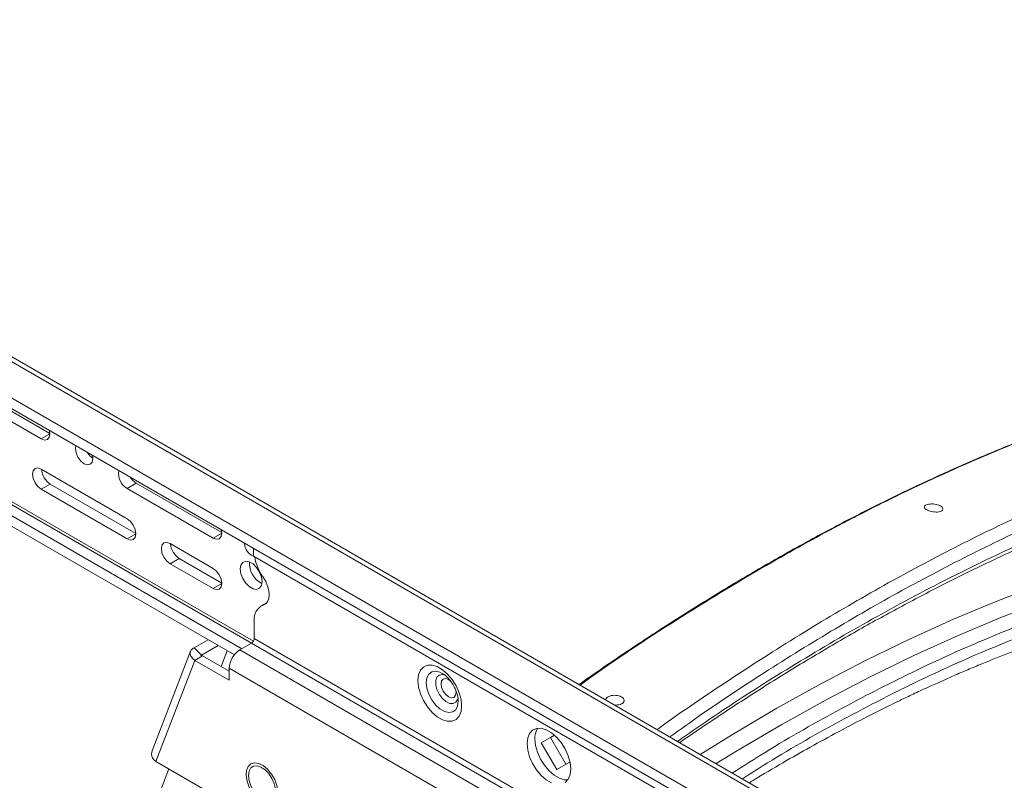
# Paper-space layout 'Sheet2' of a CAD drawing. Units: inches. Extents: x 6 to 198, y 3 to 130.
# Drawn here: x 159 to 167, y 102 to 109 of the extents above; entities that cross this region are included whole.
import ezdxf

# ---------------------------------------------------------------- set-up
doc = ezdxf.new("R2010")
doc.units = ezdxf.units.IN
doc.header["$MEASUREMENT"] = 0

psp = doc.layouts.new('Sheet2')

# ---------------------------------------------------------------- linework, layer by layer
at = {"color": 7, "linetype": 'Continuous', "lineweight": 15, "ltscale": 12}
for p, q in [((154.2453, 108.6515), (172.6301, 98.0382)), ((172.6902, 98.0441), (154.3054, 108.6574)), ((172.2876, 97.9425), (154.0796, 108.4538)), ((172.2876, 97.8571), (154.0796, 108.3683)), ((155.1054, 106.8231), (160.8377, 103.5139)), ((160.8994, 103.5637), (155.2065, 106.8502)), ((158.5769, 105.6649), (159.2729, 105.2631)), ((158.6509, 105.7075), (159.3435, 105.3077)), ((159.9689, 104.6163), (159.2729, 105.0181)), ((159.3469, 104.8975), (159.2729, 104.8548)), ((159.3469, 104.8975), (160.0395, 104.4976)), ((160.0428, 104.904), (159.9689, 104.8613)), ((160.0428, 104.904), (160.7355, 104.5041)), ((159.2729, 104.8548), (159.9689, 104.453)), ((159.9689, 104.8613), (160.6649, 104.4595)), ((160.3169, 104.4154), (160.6649, 104.2146)), ((160.9192, 104.4199), (160.9192, 104.4151)), ((160.9924, 104.313), (165.4118, 101.7618)), ((160.3169, 104.2521), (160.3908, 104.2948)), ((160.6649, 104.0513), (160.3169, 104.2521)), ((160.7355, 104.0959), (160.3908, 104.2948)), ((161.1025, 103.938), (161.0506, 103.908)), ((160.9988, 103.7935), (160.9988, 103.6467)), ((160.6243, 103.6371), (160.5113, 103.5719)), ((160.8819, 103.5537), (160.9767, 103.6084)), ((165.7497, 100.853), (160.9767, 103.6084)), ((165.7718, 100.8913), (160.9988, 103.6467)), ((160.4824, 103.5447), (160.1714, 102.7374)), ((160.5709, 103.5124), (160.5113, 103.5719)), ((160.5709, 103.5124), (160.7056, 103.5902)), ((160.7796, 103.5475), (160.7304, 103.4199)), ((160.8819, 103.5537), (165.6549, 100.7983)), ((160.2015, 102.6517), (160.5168, 103.47)), ((160.5802, 103.5066), (160.5168, 103.47)), ((160.7964, 103.3086), (160.5168, 103.47)), ((160.7964, 103.3818), (160.5802, 103.5066)), ((160.7964, 103.4055), (160.7964, 103.3086)), ((165.5694, 100.6502), (160.7964, 103.4055)), ((163.3237, 102.8021), (163.4311, 102.8641)), ((163.3237, 102.8021), (163.3977, 102.8448)), ((163.4487, 102.5856), (163.3237, 102.8021)), ((163.3977, 102.8448), (163.4311, 102.8641)), ((163.5227, 102.6283), (163.3977, 102.8448)), ((160.2015, 102.6517), (161.5252, 101.8875)), ((163.5561, 102.6476), (163.4487, 102.5856)), ((160.1087, 102.0705), (160.3067, 102.591))]:
    psp.add_line(p, q, dxfattribs=at)
at = {"color": 8, "linetype": 'Continuous', "lineweight": 15, "ltscale": 12}
for p, q in [((160.9767, 103.6084), (155.2746, 106.9002)), ((160.9923, 103.6249), (155.2877, 106.9181)), ((159.3436, 105.3039), (159.2729, 105.2631)), ((160.0396, 104.4938), (159.9689, 104.453)), ((160.7356, 104.5003), (160.6649, 104.4595)), ((160.9924, 104.313), (160.9924, 104.3777)), ((160.6649, 104.0513), (160.7356, 104.0921)), ((161.0708, 103.9164), (161.0967, 103.9313))]:
    psp.add_line(p, q, dxfattribs=at)
at = {"color": 7, "linetype": 'Continuous', "lineweight": 15, "ltscale": 12, "flags": 128}
for points in [[(159.2729, 105.2631), (159.3, 105.2537), (159.3229, 105.2581), (159.3382, 105.2758), (159.3436, 105.3039), (159.3401, 105.3315)], [(159.5537, 105.2082), (159.5502, 105.1847), (159.5556, 105.1503), (159.5709, 105.115), (159.5938, 105.084), (159.6209, 105.0622), (159.648, 105.0528), (159.6709, 105.0572), (159.6862, 105.0749), (159.6916, 105.103), (159.6881, 105.1306)], [(159.6467, 105.1545), (159.6678, 105.1267), (159.6915, 105.1069)], [(159.2729, 105.0181), (159.2459, 105.0275), (159.2229, 105.0231), (159.2076, 105.0054), (159.2022, 104.9773), (159.2076, 104.9429), (159.2229, 104.9076), (159.2459, 104.8766), (159.2729, 104.8548)], [(159.9947, 104.9536), (160.0158, 104.9258), (160.0428, 104.904)], [(159.9689, 104.453), (159.9959, 104.4436), (160.0189, 104.4481), (160.0342, 104.4657), (160.0396, 104.4939), (160.0342, 104.5282), (160.0189, 104.5636), (159.9959, 104.5945), (159.9689, 104.6163)], [(160.6649, 104.4595), (160.6919, 104.4501), (160.7149, 104.4546), (160.7302, 104.4722), (160.7356, 104.5004), (160.732, 104.528)], [(160.3169, 104.4154), (160.2898, 104.4249), (160.2669, 104.4204), (160.2515, 104.4028), (160.2462, 104.3746), (160.2515, 104.3403), (160.2669, 104.3049), (160.2898, 104.274), (160.3169, 104.2521)], [(160.8855, 104.2097), (160.8908, 104.1717), (160.9062, 104.1321), (160.9297, 104.0958), (160.9585, 104.067), (160.9892, 104.0493), (161.0181, 104.0447), (161.0416, 104.054), (161.0569, 104.0758), (161.0623, 104.1076), (161.0569, 104.1456), (161.0416, 104.1852), (161.0181, 104.2215), (160.9892, 104.2503), (160.9585, 104.268), (160.9297, 104.2726), (160.9062, 104.2633), (160.8908, 104.2415), (160.8855, 104.2097)], [(160.6649, 104.0513), (160.6919, 104.0418), (160.7149, 104.0463), (160.7302, 104.0639), (160.7356, 104.0921), (160.7302, 104.1264), (160.7149, 104.1618), (160.6919, 104.1927), (160.6649, 104.2146)], [(161.0708, 103.9164), (161.0916, 103.9268), (161.1073, 103.9451), (161.117, 103.9702), (161.1204, 104.0009), (161.117, 104.0353), (161.1073, 104.0717), (161.0916, 104.1081), (161.0708, 104.1425)], [(162.6784, 103.1014), (162.6733, 103.0554), (162.6582, 103.0181), (162.6339, 102.9915), (162.602, 102.9773), (162.5642, 102.9762), (162.5228, 102.9883), (162.4801, 103.013), (162.4387, 103.0487), (162.4009, 103.0934), (162.3689, 103.1445), (162.3447, 103.1991), (162.3296, 103.2539), (162.3244, 103.3058), (162.3296, 103.3517), (162.3447, 103.3891), (162.3689, 103.4156), (162.4009, 103.4299), (162.4387, 103.4309), (162.4801, 103.4188), (162.5228, 103.3942), (162.5642, 103.3585), (162.602, 103.3138), (162.6339, 103.2626), (162.6582, 103.2081), (162.6733, 103.1533), (162.6784, 103.1014)], [(163.2085, 102.7954), (163.2137, 102.8413), (163.2288, 102.8786), (163.253, 102.9051), (163.2849, 102.9193), (163.3226, 102.9204), (163.364, 102.9083), (163.4066, 102.8837), (163.448, 102.848), (163.4857, 102.8034), (163.5176, 102.7523), (163.5418, 102.6978), (163.557, 102.6431), (163.5621, 102.5913), (163.557, 102.5454), (163.5418, 102.5081), (163.5176, 102.4816)], [(163.4066, 102.4784), (163.364, 102.503), (163.3226, 102.5386), (163.2849, 102.5833), (163.253, 102.6343), (163.2288, 102.6888), (163.2137, 102.7436), (163.2085, 102.7954)], [(163.5379, 102.5022), (163.5114, 102.5029), (163.47, 102.515), (163.4274, 102.5396), (163.3861, 102.5753), (163.3483, 102.6199), (163.3164, 102.671), (163.2922, 102.7254), (163.2771, 102.7802), (163.272, 102.832)], [(161.1901, 102.411), (161.1876, 102.3701), (161.1749, 102.3377), (161.153, 102.3164), (161.1236, 102.3078), (161.0893, 102.3128), (161.0527, 102.3308), (161.0168, 102.3604), (160.9845, 102.3992), (160.9585, 102.4441), (160.9408, 102.4915), (160.933, 102.5374), (160.9355, 102.5782), (160.9482, 102.6106), (160.9701, 102.632), (160.9995, 102.6405), (161.0338, 102.6356), (161.0704, 102.6176), (161.1063, 102.588), (161.1386, 102.5492), (161.1646, 102.5043), (161.1822, 102.4569), (161.1901, 102.411)], [(160.9516, 102.5377), (160.9565, 102.5723), (160.9707, 102.5982), (160.993, 102.613), (161.0214, 102.6156), (161.0533, 102.6055), (161.086, 102.5839), (161.1165, 102.5524), (161.1421, 102.514), (161.1606, 102.4721), (161.1703, 102.4303), (161.1703, 102.3925), (161.1606, 102.3619), (161.1421, 102.3413), (161.1165, 102.3325), (161.086, 102.3363), (161.0533, 102.3523), (161.0214, 102.3792), (160.993, 102.4145), (160.9707, 102.4551), (160.9565, 102.4974), (160.9516, 102.5377)]]:
    psp.add_lwpolyline(points, dxfattribs=at)
at = {"color": 8, "linetype": 'Continuous', "lineweight": 15, "ltscale": 12, "flags": 128}
for points in [[(164.6107, 102.7083), (164.871, 102.8689), (165.2323, 103.0816), (165.5921, 103.2815), (165.9504, 103.4683), (166.3068, 103.6421), (166.6611, 103.8028), (167.0133, 103.9502), (167.3631, 104.0843), (167.7104, 104.205), (168.0549, 104.3123), (168.3966, 104.4061), (168.7351, 104.4863), (169.0704, 104.5529)], [(169.0937, 104.4164), (168.7599, 104.35), (168.4228, 104.2702), (168.0827, 104.1768), (167.7397, 104.07), (167.3939, 103.9498), (167.0456, 103.8163), (166.695, 103.6695), (166.3421, 103.5096), (165.9873, 103.3365), (165.6307, 103.1505), (165.2724, 102.9515), (164.9127, 102.7398), (164.7398, 102.6338)], [(162.651, 103.1397), (162.6457, 103.1004), (162.6303, 103.0703), (162.6061, 103.052), (162.5749, 103.0469), (162.5394, 103.0553), (162.5023, 103.0767), (162.4668, 103.1093), (162.4356, 103.1504), (162.4114, 103.1967), (162.396, 103.2445), (162.3907, 103.2899), (162.396, 103.3292), (162.4114, 103.3592), (162.4356, 103.3776), (162.4668, 103.3827), (162.5023, 103.3742), (162.5219, 103.3645)], [(162.5436, 103.3504), (162.5223, 103.3553), (162.497, 103.3508), (162.4785, 103.334), (162.4687, 103.3066), (162.4687, 103.2717), (162.4785, 103.2331), (162.497, 103.1948), (162.5223, 103.1611), (162.5516, 103.1357), (162.5817, 103.1212), (162.6094, 103.1192), (162.6316, 103.13), (162.646, 103.1524), (162.6491, 103.1635)], [(162.5116, 103.2793), (162.5162, 103.3034), (162.5293, 103.3185), (162.549, 103.3224), (162.5721, 103.3143), (162.5914, 103.2995)], [(162.6305, 103.2294), (162.6327, 103.2095), (162.6281, 103.1854), (162.6149, 103.1703), (162.5953, 103.1664), (162.5721, 103.1745), (162.549, 103.1932), (162.5293, 103.2197), (162.5162, 103.2499), (162.5116, 103.2793)]]:
    psp.add_lwpolyline(points, dxfattribs=at)
at = {"color": 7, "linetype": 'Continuous', "lineweight": 15, "ltscale": 144}
for centre, radius, start, end in [((159.4304, 105.0276), 0.1545, 184.21647, 237.30037), ((160.0404, 104.9826), 0.1409, 169.92194, 239.48318), ((160.4743, 104.4249), 0.1545, 184.21647, 237.30037), ((161.0399, 104.4244), 0.1211, 184.42033, 246.89981), ((161.1374, 104.253), 0.1775, 175.39573, 244.59889), ((161.3982, 104.3757), 0.402, 189.77763, 215.46553), ((161.1129, 103.8092), 0.1152, 111.43656, 187.80403), ((160.9509, 103.6489), 0.048, 302.60548, 357.39452), ((160.9821, 103.3971), 0.1859, 122.60548, 177.39452), ((163.4166, 102.8406), 0.1449, 146.25752, 183.38775), ((160.2419, 102.712), 0.0749, 160.11279, 204.66118)]:
    psp.add_arc(centre, radius, start, end, dxfattribs=at)
at = {"color": 8, "linetype": 'Continuous', "lineweight": 15, "ltscale": 12}
for points, knots in [([(168.7003, 105.737), (168.511, 105.6853), (168.1323, 105.5818), (167.6712, 105.4236), (167.2146, 105.2514), (166.7626, 105.0646), (166.2902, 104.8459), (165.9576, 104.6796), (165.6242, 104.5067), (165.1421, 104.2426), (164.4603, 103.8268), (163.9411, 103.4905), (163.6662, 103.2902), (163.6382, 103.2697)], [0, 0, 0, 0, 0.116746, 0.233492, 0.27985, 0.391806, 0.503761, 0.559704, 0.587675, 0.699575, 0.841669, 0.983825, 1, 1, 1, 1]), ([(164.2627, 102.9092), (164.2797, 102.9217), (164.4997, 103.0828), (164.7989, 103.2814), (165.2739, 103.5897), (165.739, 103.8745), (166.2181, 104.1454), (166.6946, 104.3972), (167.1686, 104.6303), (167.7365, 104.8812), (168.3029, 105.1016), (168.8674, 105.2935), (169.2379, 105.3944), (169.4232, 105.4448)], [0, 0, 0, 0, 0.009612, 0.12425, 0.169638, 0.27952, 0.389403, 0.444308, 0.554186, 0.664065, 0.776032, 0.888031, 1, 1, 1, 1]), ([(169.4516, 105.3396), (169.2669, 105.2892), (168.8976, 105.1883), (168.3351, 104.9966), (167.7705, 104.7767), (167.204, 104.5266), (166.7312, 104.2946), (166.2558, 104.0436), (165.778, 103.7742), (165.2014, 103.4194), (164.73, 103.1116), (164.4505, 102.9117), (164.3646, 102.8504)], [0, 0, 0, 0, 0.1132232, 0.2264774, 0.3396999, 0.4508076, 0.561915, 0.6174331, 0.7285419, 0.8396508, 0.950759, 1, 1, 1, 1]), ([(164.428, 102.8138), (164.5136, 102.874), (164.8082, 103.0807), (165.3089, 103.3985), (165.9296, 103.7674), (166.5458, 104.0995), (167.1577, 104.3972), (167.6871, 104.6259), (168.136, 104.7998), (168.5062, 104.9302), (168.874, 105.0477), (169.1168, 105.1143), (169.2382, 105.1475)], [0, 0, 0, 0, 0.05202, 0.178799, 0.305415, 0.432193, 0.558809, 0.685586, 0.764113, 0.842639, 0.92132, 1, 1, 1, 1]), ([(164.8714, 102.5578), (164.9598, 102.6141), (165.2552, 102.8023), (165.7555, 103.0853), (166.3709, 103.4008), (166.9817, 103.6732), (167.5863, 103.9042), (168.1832, 104.0922), (168.6738, 104.2161), (168.964, 104.2721), (169.0607, 104.2907)], [0, 0, 0, 0, 0.061721, 0.206209, 0.350817, 0.495425, 0.639914, 0.783975, 0.928038, 1, 1, 1, 1]), ([(169.0678, 104.2029), (169.0678, 104.2029), (168.9716, 104.1851), (168.6816, 104.1268), (168.1925, 104.0039), (167.5969, 103.8153), (166.994, 103.5845), (166.3851, 103.3127), (165.7716, 102.998), (165.2934, 102.7284), (165.0195, 102.5544), (164.9519, 102.5114)], [0, 0, 0, 0, 0, 0.07302, 0.219184, 0.365349, 0.511928, 0.658627, 0.805326, 0.951905, 1, 1, 1, 1])]:
    psp.add_open_spline(points, degree=3, knots=knots, dxfattribs=at)
at = {"color": 7, "linetype": 'Continuous', "lineweight": 15, "ltscale": 12}
for points, knots in [([(168.4392, 105.6626), (168.3798, 105.6465), (168.2241, 105.6043), (167.9633, 105.524), (167.6581, 105.4202), (167.3359, 105.3009), (167.0025, 105.1677), (166.6567, 105.0188), (166.3093, 104.8586), (165.9606, 104.6873), (165.6111, 104.5051), (165.2611, 104.3122), (164.9104, 104.1085), (164.5587, 103.8939), (164.2058, 103.6679), (163.896, 103.4617), (163.7035, 103.3269), (163.6293, 103.2749)], [0, 0, 0, 0, 0.0385522, 0.1010549, 0.167617, 0.2333221, 0.3057867, 0.3782217, 0.45061, 0.5229364, 0.595184, 0.6671162, 0.7389644, 0.8108599, 0.8828005, 0.9547842, 1, 1, 1, 1]), ([(164.4445, 102.8042), (164.5372, 102.8677), (164.7468, 103.0113), (165.0723, 103.2224), (165.4211, 103.4396), (165.769, 103.6458), (166.1158, 103.8411), (166.4614, 104.0253), (166.8056, 104.1984), (167.1483, 104.3602), (167.4893, 104.5108), (167.8284, 104.6499), (168.1652, 104.7776), (168.4996, 104.8941), (168.8311, 104.9979), (169.0627, 105.0658), (169.1828, 105.0957), (169.1944, 105.0986)], [0, 0, 0, 0, 0.056949, 0.128772, 0.200654, 0.272583, 0.344547, 0.416534, 0.488529, 0.560521, 0.632547, 0.704563, 0.776559, 0.848522, 0.920444, 0.992313, 1, 1, 1, 1]), ([(166.5441, 104.7259), (166.5368, 104.7284), (166.5222, 104.7334), (166.4968, 104.7365), (166.4721, 104.7361), (166.4505, 104.7322), (166.4344, 104.7254), (166.4257, 104.7164), (166.4258, 104.7061), (166.4348, 104.6954), (166.4513, 104.6857), (166.4728, 104.6778), (166.4969, 104.6724), (166.5216, 104.67), (166.5446, 104.6714), (166.5632, 104.6767), (166.5747, 104.6857), (166.5775, 104.6971), (166.5712, 104.7093), (166.559, 104.7192), (166.5483, 104.724), (166.5441, 104.7259)], [0, 0, 0, 0, 0.0524089, 0.1048109, 0.1574181, 0.2106625, 0.2649395, 0.3203764, 0.3764041, 0.4316912, 0.48499, 0.5363327, 0.5871028, 0.6389697, 0.6928403, 0.7483998, 0.8043983, 0.8596133, 0.9136095, 0.9666355, 1, 1, 1, 1]), ([(165.0089, 102.4784), (165.0292, 102.491), (165.1299, 102.5532), (165.3035, 102.6547), (165.5335, 102.7855), (165.7503, 102.9033), (165.9515, 103.0083), (166.1241, 103.0948), (166.268, 103.1646), (166.383, 103.2188), (166.4676, 103.2577), (166.5378, 103.2895), (166.61, 103.3217), (166.7016, 103.3618), (166.807, 103.4067), (167.0312, 103.4996), (167.261, 103.5876), (167.4999, 103.6715), (167.6438, 103.7198), (167.8044, 103.7709), (167.9828, 103.8242), (168.1788, 103.8784), (168.3918, 103.9321), (168.6217, 103.9843), (168.7793, 104.0142), (168.8611, 104.0297)], [0, 0, 0, 0, 0.0152611, 0.0756924, 0.1309672, 0.1889485, 0.2399356, 0.28385, 0.3204715, 0.3497982, 0.3718378, 0.3852428, 0.40371, 0.4274191, 0.4558434, 0.4851254, 0.6009467, 0.6343534, 0.6716417, 0.7139009, 0.7611348, 0.8133498, 0.8705557, 0.9327663, 1, 1, 1, 1]), ([(162.5221, 103.3636), (162.527, 103.3608), (162.54, 103.3533), (162.5647, 103.3311), (162.5918, 103.2995), (162.616, 103.2616), (162.635, 103.2209), (162.647, 103.1813), (162.6507, 103.1545), (162.6509, 103.1422), (162.651, 103.1397)], [0, 0, 0, 0, 0.087303, 0.227626, 0.372472, 0.520552, 0.669797, 0.817565, 0.961719, 1, 1, 1, 1]), ([(163.963, 103.1787), (163.9557, 103.1811), (163.9409, 103.1859), (163.9151, 103.1874), (163.8902, 103.1846), (163.8685, 103.1777), (163.8531, 103.1676), (163.8452, 103.1578), (163.8459, 103.1516), (163.8461, 103.1496)], [0, 0, 0, 0, 0.154335, 0.308671, 0.462964, 0.617162, 0.771461, 0.926334, 1, 1, 1, 1]), ([(163.9175, 103.1085), (163.9255, 103.1082), (163.9421, 103.1076), (163.9648, 103.1122), (163.9828, 103.1208), (163.9937, 103.1329), (163.9963, 103.1468), (163.9902, 103.1608), (163.978, 103.1718), (163.9673, 103.1767), (163.963, 103.1787)], [0, 0, 0, 0, 0.125583, 0.257482, 0.389986, 0.522145, 0.653628, 0.78475, 0.915869, 1, 1, 1, 1])]:
    psp.add_open_spline(points, degree=3, knots=knots, dxfattribs=at)
for points in [[(160.5168, 103.47), (160.5066, 103.4789), (160.4864, 103.4968), (160.4769, 103.5278), (160.484, 103.5558), (160.5022, 103.5665), (160.5113, 103.5719)], [(160.5802, 103.5066), (160.5769, 103.5072), (160.5704, 103.5084), (160.566, 103.5113), (160.5658, 103.5134), (160.5692, 103.5128), (160.5709, 103.5124)], [(160.1738, 102.6807), (160.1773, 102.6755), (160.1845, 102.6652), (160.1958, 102.6562), (160.2015, 102.6517)]]:
    psp.add_open_spline(points, degree=3, dxfattribs=at)

doc.saveas('drawing.dxf')
